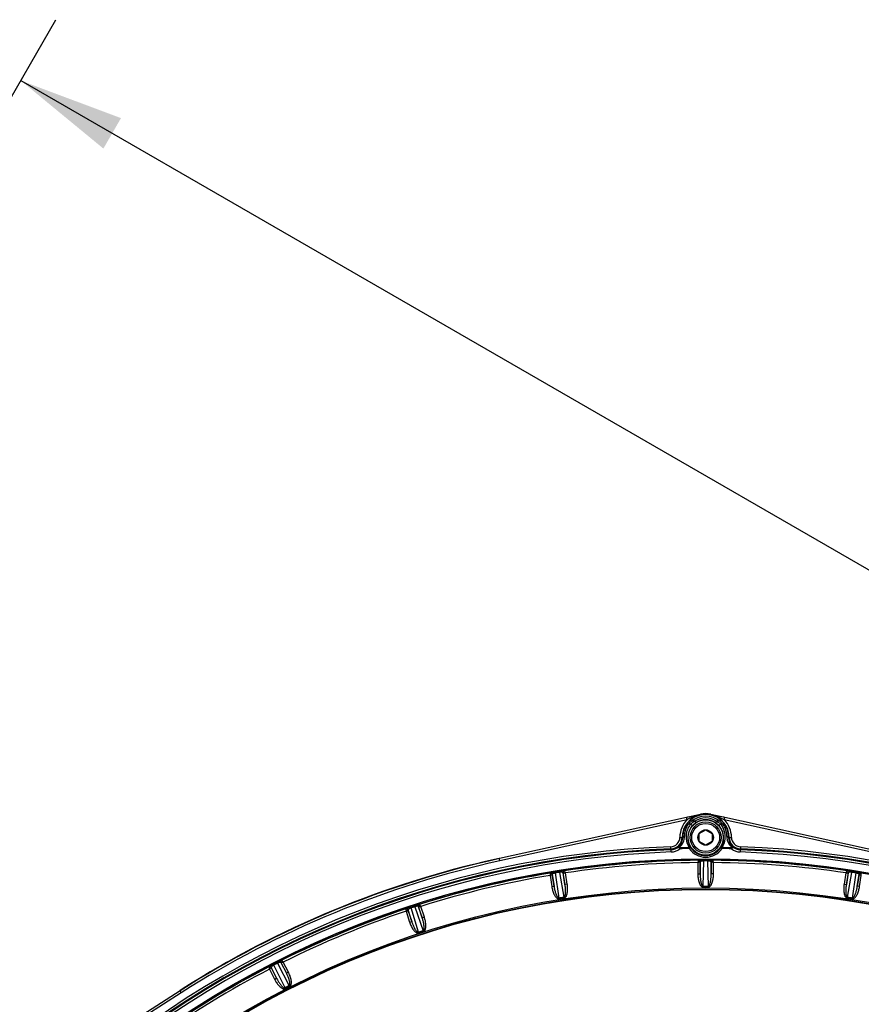
# Model space of a CAD drawing. Units: inches. Extents: x 0 to 17, y 0 to 11.
# Drawn here: x 1.5 to 3, y 3.7 to 5.4 of the extents above; entities that cross this region are included whole.
import ezdxf

# ---------------------------------------------------------------- set-up
doc = ezdxf.new("R2010")
doc.units = ezdxf.units.IN
doc.header["$LTSCALE"] = 0.935
doc.header["$MEASUREMENT"] = 0
doc.layers.get('0').update_dxf_attribs({"linetype": 'CONTINUOUS'})
doc.styles.get("Standard").update_dxf_attribs({"font": 'txt', "width": 0.8})
doc.styles.add('TEXTSTYLE_1', font='gdt', dxfattribs={"width": 0.8})
doc.dimstyles.new('DIMSTYLE_1', dxfattribs={"dimtxt": 0.2, "dimasz": 0.1875, "dimexe": 0.125, "dimexo": 0.0625, "dimgap": 0.1, "dimtad": 0, "dimtih": 1, "dimtoh": 1, "dimdec": 1, "dimlfac": 5, "dimzin": 4, "dimdsep": 46, "dimtxsty": 'Standard', "dimblk": '_FILLED', "dimblk1": '_FILLED', "dimblk2": '_FILLED', "dimcen": 0.09, "dimadec": 0, "dimazin": 0, "dimtp": 0.001, "dimtm": 0.001, "dimtfac": 1, "dimtdec": 1, "dimtofl": 0, "dimtmove": 0, "dimatfit": 3, "dimldrblk": '_FILLED', "dimfxl": 1, "dimtolj": 1, "dimtzin": 4, "dimarcsym": 0})
doc.dimstyles.new('DIMSTYLE_3', dxfattribs={"dimtxt": 0.2, "dimasz": 0.1875, "dimexe": 0.125, "dimexo": 0.0625, "dimgap": 0.09, "dimtad": 0, "dimtih": 1, "dimtoh": 1, "dimdec": 1, "dimlfac": 5, "dimzin": 4, "dimdsep": 46, "dimtxsty": 'Standard', "dimblk": '_FILLED', "dimblk1": '_FILLED', "dimblk2": '_FILLED', "dimcen": 0.09, "dimadec": 0, "dimazin": 0, "dimtp": 0.001, "dimtm": 0.001, "dimtfac": 1, "dimtdec": 1, "dimtmove": 0, "dimatfit": 2, "dimldrblk": '_FILLED', "dimfxl": 1, "dimtolj": 1, "dimtzin": 4, "dimarcsym": 0})

# ---------------------------------------------------------------- blocks, each defined once
blk = doc.blocks.new('_FILLED')
at = {"color": 0, "linetype": 'ByBlock'}
blk.add_solid([(0, 0), (-1, 0.1667), (-1, -0.1667)], dxfattribs=at)
blk = doc.blocks.new('*D10')
at = {"color": 2, "linetype": 'Continuous'}
for p, q in [((3.6144, 3.7577), (4.1577, 4.7044)), ((4.1577, 4.7044), (4.4488, 4.7044))]:
    blk.add_line(p, q, dxfattribs=at)
at = {"color": 2, "linetype": 'Continuous', "xscale": 0.1875, "yscale": 0.1875, "zscale": 0.1875, "rotation": 240.1490511354}
blk.add_blockref('_FILLED', (3.6144, 3.7577), dxfattribs=at)
at = {"color": 2, "linetype": 'Continuous', "insert": (4.5488, 4.8044), "char_height": 0.2, "width": 2.24, "attachment_point": 1, "line_spacing_factor": 0.9, "style": 'TEXTSTYLE_1'}
blk.add_mtext('{\\Fgdt;n}\\Ftxt;439{\\Ftxt.shx;\\W1.000000;\\H0.200000; }[17.3]\\POUTER DIAMETER', dxfattribs=at)
blk = doc.blocks.new('*D12')
at = {"color": 2, "linetype": 'Continuous'}
for p, q in [((0.5437, 3.6084), (1.6002, 5.4384)), ((1.5377, 5.3301), (3.4059, 4.2515)), ((5.2742, 3.1728), (3.4059, 4.2515)), ((3.4059, 4.2515), (5.3222, 3.1451)), ((4.2413, 1.3837), (5.3367, 3.2811)), ((5.3222, 3.1451), (5.6133, 3.1451))]:
    blk.add_line(p, q, dxfattribs=at)
at = {"color": 2, "linetype": 'Continuous', "xscale": 0.1875, "yscale": 0.1875, "zscale": 0.1875}
for p, rotation in [((1.5377, 5.3301), 150), ((5.2742, 3.1728), 329.9999999999999)]:
    blk.add_blockref('_FILLED', p, dxfattribs=dict(at, rotation=rotation))
at = {"color": 2, "linetype": 'Continuous', "insert": (5.7133, 3.2451), "char_height": 0.2, "width": 0.96, "attachment_point": 1, "line_spacing_factor": 0.9}
blk.add_mtext('548\\P[21.6]', dxfattribs=at)

msp = doc.modelspace()

# ---------------------------------------------------------------- linework, layer by layer
at = {"color": 7, "linetype": 'Continuous'}
for p, q in [((2.72064, 4.02064), (2.74561, 4.02613)), ((2.74573, 4.0256), (2.72377, 4.02098)), ((2.7856, 4.02099), (2.76371, 4.0256)), ((2.76382, 4.02613), (2.7888, 4.02064)), ((2.74291, 3.99155), (2.75472, 3.99837)), ((2.74291, 3.97791), (2.74291, 3.99155)), ((2.75472, 3.99837), (2.76653, 3.99155)), ((2.76653, 3.99155), (2.76653, 3.97791)), ((2.75472, 3.97109), (2.74291, 3.97791)), ((2.76653, 3.97791), (2.75472, 3.97109))]:
    msp.add_line(p, q, dxfattribs=at)
at = {"color": 9, "linetype": 'Continuous'}
for p, q in [((2.74561, 4.02613), (2.74573, 4.0256)), ((2.76371, 4.0256), (2.76382, 4.02613)), ((2.72071, 4.02031), (2.38808, 3.94715)), ((2.72157, 4.0164), (2.38894, 3.94324)), ((2.72157, 4.0164), (2.72071, 4.02031)), ((2.72981, 4.01354), (2.72785, 4.01581)), ((2.73555, 4.01362), (2.73721, 4.01112)), ((2.77389, 4.01362), (2.77223, 4.01112)), ((2.78787, 4.0164), (2.77939, 4.0205)), ((2.77962, 4.01354), (2.78158, 4.01581)), ((2.7842, 4.0099), (2.78126, 4.01238)), ((2.78787, 4.0164), (2.78872, 4.02031)), ((3.1205, 3.94324), (2.78787, 4.0164)), ((3.12136, 3.94715), (2.78872, 4.02031)), ((2.70887, 3.98493), (2.714, 3.9849)), ((2.79544, 3.9849), (2.80056, 3.98493)), ((2.69316, 3.95897), (2.69282, 3.96836)), ((2.70853, 3.96618), (2.70857, 3.96473)), ((2.72559, 3.96656), (2.72561, 3.9651)), ((2.7281, 3.96678), (2.72561, 3.9651)), ((2.78134, 3.96678), (2.78382, 3.9651)), ((2.78385, 3.96656), (2.78382, 3.9651)), ((2.81661, 3.96836), (2.81627, 3.95897)), ((2.38795, 3.94747), (2.38808, 3.94715)), ((2.38894, 3.94324), (2.38808, 3.94715)), ((2.74183, 3.94418), (2.74086, 3.94018)), ((2.74086, 3.94018), (2.74485, 3.94118)), ((2.74086, 3.94018), (2.74086, 3.92)), ((2.74217, 3.94444), (2.74183, 3.94418)), ((2.74519, 3.94144), (2.74485, 3.94118)), ((2.74485, 3.92), (2.74519, 3.94144)), ((2.74485, 3.94118), (2.74485, 3.92)), ((2.75055, 3.8979), (2.75125, 3.94296)), ((2.75125, 3.94473), (2.75125, 3.94296)), ((2.75819, 3.94473), (2.75819, 3.94296)), ((2.75819, 3.94296), (2.75889, 3.8979)), ((2.76425, 3.94144), (2.76458, 3.92)), ((2.76458, 3.94118), (2.76425, 3.94144)), ((2.76458, 3.92), (2.76458, 3.94118)), ((2.76458, 3.94118), (2.76858, 3.94018)), ((2.7676, 3.94418), (2.76727, 3.94444)), ((2.76858, 3.94018), (2.7676, 3.94418)), ((2.76858, 3.92), (2.76858, 3.94017)), ((2.47848, 3.92143), (2.47815, 3.91732)), ((2.47878, 3.92173), (2.47848, 3.92143)), ((2.4877, 3.92344), (2.48798, 3.92169)), ((2.49433, 3.87708), (2.48798, 3.92169)), ((2.49455, 3.92453), (2.49483, 3.92278)), ((2.49483, 3.92278), (2.50257, 3.87839)), ((2.50105, 3.92222), (2.50474, 3.90111)), ((2.50142, 3.92202), (2.50105, 3.92222)), ((2.50474, 3.90111), (2.50142, 3.92202)), ((2.50142, 3.92202), (2.50553, 3.92166)), ((2.50394, 3.92546), (2.50357, 3.92566)), ((2.50553, 3.92166), (2.50394, 3.92546)), ((2.50869, 3.90173), (2.50553, 3.92165)), ((3.00391, 3.92166), (3.00075, 3.90173)), ((3.0055, 3.92546), (3.00391, 3.92166)), ((3.00391, 3.92166), (3.00801, 3.92202)), ((3.0047, 3.90111), (3.00838, 3.92222)), ((3.00801, 3.92202), (3.0047, 3.90111)), ((3.00587, 3.92566), (3.0055, 3.92546)), ((3.00687, 3.87839), (3.01461, 3.92278)), ((3.00838, 3.92222), (3.00801, 3.92202)), ((3.01488, 3.92453), (3.01461, 3.92278)), ((3.02146, 3.92169), (3.0151, 3.87708)), ((3.02174, 3.92344), (3.02146, 3.92169)), ((3.03095, 3.92143), (3.03066, 3.92173)), ((3.03129, 3.91732), (3.03095, 3.92143)), ((2.47815, 3.91732), (2.48194, 3.91894)), ((2.47815, 3.91732), (2.4813, 3.8974)), ((2.48223, 3.91924), (2.48194, 3.91894)), ((2.48194, 3.91894), (2.48525, 3.89802)), ((2.48525, 3.89802), (2.48223, 3.91924)), ((2.74086, 3.92), (2.74485, 3.92)), ((2.76858, 3.92), (2.76458, 3.92)), ((3.02721, 3.91924), (3.02419, 3.89802)), ((3.02419, 3.89802), (3.0275, 3.91894)), ((3.0275, 3.91894), (3.02721, 3.91924)), ((3.0275, 3.91894), (3.03129, 3.91732)), ((3.02813, 3.8974), (3.03129, 3.91732)), ((2.4813, 3.8974), (2.48525, 3.89802)), ((2.50869, 3.90173), (2.50474, 3.90111)), ((2.75055, 3.89627), (2.75055, 3.8979)), ((2.75888, 3.89627), (2.75889, 3.8979)), ((3.00075, 3.90173), (3.0047, 3.90111)), ((3.02813, 3.8974), (3.02419, 3.89802)), ((2.49459, 3.87547), (2.49433, 3.87708)), ((2.50282, 3.87677), (2.50257, 3.87839)), ((3.00662, 3.87677), (3.00687, 3.87839)), ((3.01484, 3.87547), (3.0151, 3.87708)), ((2.22218, 3.8581), (2.22194, 3.85776)), ((2.22194, 3.85776), (2.22225, 3.85365)), ((2.22225, 3.85365), (2.22574, 3.85584)), ((2.22225, 3.85364), (2.22848, 3.83446)), ((2.22598, 3.85618), (2.22574, 3.85584)), ((2.22574, 3.85584), (2.23228, 3.8357)), ((2.23228, 3.8357), (2.22598, 3.85618)), ((2.23072, 3.86119), (2.23127, 3.8595)), ((2.24453, 3.81644), (2.23127, 3.8595)), ((2.23733, 3.86333), (2.23787, 3.86165)), ((2.23787, 3.86165), (2.25246, 3.81901)), ((2.24411, 3.86207), (2.25105, 3.84179)), ((2.2445, 3.86194), (2.24411, 3.86207)), ((2.2445, 3.86194), (2.24862, 3.86221)), ((2.25105, 3.84179), (2.2445, 3.86194)), ((2.24645, 3.86572), (2.24605, 3.86586)), ((2.24862, 3.86221), (2.24645, 3.86572)), ((2.25485, 3.84303), (2.24862, 3.86221)), ((2.22848, 3.83446), (2.23228, 3.8357)), ((2.25485, 3.84303), (2.25105, 3.84179)), ((2.24504, 3.81489), (2.24453, 3.81644)), ((2.25296, 3.81746), (2.25246, 3.81901)), ((2.00014, 3.76239), (2.00416, 3.76331)), ((2.00147, 3.76644), (2.00106, 3.76651)), ((2.00416, 3.76331), (2.00147, 3.76644)), ((2.01332, 3.74534), (2.00416, 3.76331)), ((1.97869, 3.75512), (1.97851, 3.75474)), ((1.97851, 3.75474), (1.97946, 3.75072)), ((1.97946, 3.75072), (1.98256, 3.75344)), ((1.97946, 3.75072), (1.98862, 3.73275)), ((1.98275, 3.75381), (1.98256, 3.75344)), ((1.98256, 3.75344), (1.99218, 3.73457)), ((1.99218, 3.73457), (1.98275, 3.75381)), ((1.98665, 3.7595), (1.98746, 3.75792)), ((2.00729, 3.71746), (1.98746, 3.75792)), ((1.99284, 3.76265), (1.99364, 3.76107)), ((1.99364, 3.76107), (2.01472, 3.72125)), ((1.99973, 3.76247), (2.00976, 3.74352)), ((2.00014, 3.76239), (1.99973, 3.76247)), ((2.00976, 3.74352), (2.00014, 3.76239)), ((2.01332, 3.74534), (2.00976, 3.74352)), ((1.98862, 3.73275), (1.99218, 3.73457)), ((1.82079, 3.71217), (1.53385, 3.52869)), ((1.82294, 3.7088), (1.82079, 3.71217)), ((2.00803, 3.71601), (2.00729, 3.71746)), ((2.01546, 3.71979), (2.01472, 3.72125)), ((1.82294, 3.7088), (1.536, 3.52532))]:
    msp.add_line(p, q, dxfattribs=at)
for centre, radius in [((2.75472, 3.98473), 0.03137), ((2.75472, 2.25973), 1.687), ((2.75472, 2.25973), 1.63533), ((2.75472, 2.25973), 1.63333)]:
    msp.add_circle(centre, radius, dxfattribs=at)
at = {"color": 7, "linetype": 'Continuous'}
for centre, radius in [((2.75472, 3.98473), 0.02756), ((2.75472, 3.98473), 0.0248), ((2.75472, 3.98473), 0.01364), ((2.75472, 2.25973), 1.63264)]:
    msp.add_circle(centre, radius, dxfattribs=at)
at = {"color": 9, "linetype": 'Continuous'}
for centre, radius, start, end in [((2.75472, 3.98473), 0.04185, 102.404, 179.75402), ((2.75472, 3.98473), 0.04108, 49.16399, 130.83601), ((2.75472, 3.98473), 0.04185, 0.24598, 77.596), ((2.75472, 3.98473), 0.04585, 136.30372, 179.75402), ((2.75473, 3.98669), 0.03778, 145.96797, 156.29103), ((2.79302, 3.88061), 0.15344, 116.70734, 117.75245), ((2.75458, 3.9868), 0.03759, 144.56114, 145.96493), ((2.74604, 3.98809), 0.03014, 133.65184, 137.13945), ((2.75472, 2.25973), 1.74913, 90.8665, 91.00791), ((2.74683, 3.98727), 0.03128, 132.06569, 133.65432), ((2.7475, 3.98653), 0.03227, 130.23046, 132.06642), ((2.74839, 3.98547), 0.03366, 126.96406, 130.21894), ((2.75468, 3.98585), 0.03491, 139.18155, 141.34015), ((2.74946, 3.98404), 0.03545, 123.66043, 126.96448), ((2.74987, 3.9844), 0.03249, 128.74944, 131.68294), ((2.75038, 3.98378), 0.03329, 127.3479, 128.7579), ((2.75472, 3.98473), 0.03808, 49.16399, 130.83601), ((2.75472, 2.25973), 1.75399, 90.62612, 90.81353), ((2.75094, 3.98303), 0.03423, 123.86063, 127.33664), ((2.75168, 3.98193), 0.03556, 120.44881, 123.86008), ((2.75238, 3.98073), 0.03694, 117.10648, 120.44962), ((2.75472, 3.98473), 0.03467, 56.43478, 123.56522), ((2.75472, 3.98473), 0.03167, 56.43478, 123.56522), ((2.75472, 2.25973), 1.75399, 89.18647, 89.37388), ((2.75931, 3.9841), 0.03288, 48.33593, 52.01278), ((2.75996, 3.98402), 0.03547, 53.09684, 56.33902), ((2.75472, 2.25973), 1.74913, 88.99209, 89.1335), ((2.75473, 3.98583), 0.03494, 34.90786, 40.81847), ((2.76365, 3.98835), 0.02977, 42.83931, 46.37309), ((2.75478, 3.98674), 0.03768, 33.92954, 35.43865), ((2.75472, 3.98473), 0.04585, 0.24598, 43.69628), ((2.75471, 3.98673), 0.03775, 168.13291, 180.57739), ((2.7546, 3.98675), 0.03764, 156.29113, 168.13287), ((2.75467, 3.98585), 0.0349, 158.49934, 213.5496), ((2.75468, 3.98584), 0.03491, 145.54945, 158.50019), ((2.75473, 3.98439), 0.03192, 152.51664, 185.9588), ((2.75473, 3.98581), 0.03497, 141.3404, 145.54784), ((2.75472, 3.9844), 0.03191, 143.79768, 152.51747), ((2.75474, 3.98438), 0.03194, 139.16709, 143.79879), ((2.7547, 3.98438), 0.03194, 36.03951, 40.83337), ((2.75472, 3.9844), 0.03191, 28.7881, 36.03922), ((2.75471, 3.98439), 0.03192, 6.35003, 28.78876), ((2.75475, 3.98584), 0.03491, 22.04135, 34.90757), ((2.75476, 3.98585), 0.0349, 326.45023, 22.04227), ((2.75477, 3.98673), 0.0377, 20.37239, 33.93445), ((2.75473, 3.98672), 0.03774, 13.68244, 20.3696), ((2.75479, 3.98673), 0.03768, 359.4125, 13.67942), ((2.69222, 3.985), 0.01665, 272.07468, 359.75402), ((2.69222, 3.985), 0.02065, 272.07468, 359.75402), ((2.69222, 3.98464), 0.02178, 313, 0.70307), ((2.6922, 3.9861), 0.02477, 312.89461, 350.55113), ((2.69215, 3.9861), 0.02482, 350.5657, 0.57507), ((2.75472, 3.98439), 0.03192, 185.95742, 213.48103), ((2.75471, 3.98439), 0.03192, 326.52019, 357.65882), ((2.75466, 3.98439), 0.03197, 357.66485, 6.34398), ((2.81724, 3.98609), 0.02477, 179.4142, 183.03132), ((2.81724, 3.9861), 0.02477, 183.03545, 227.10614), ((2.81721, 3.98464), 0.02178, 179.29672, 227.00021), ((2.81722, 3.985), 0.02065, 180.24598, 267.92532), ((2.81722, 3.985), 0.01665, 180.24598, 267.92532), ((2.75472, 2.25973), 1.70975, 92.07468, 132.92532), ((2.75472, 2.25973), 1.70575, 92.07468, 132.92532), ((2.75472, 2.25973), 1.70435, 92.07468, 132.92532), ((2.75472, 2.25973), 1.70036, 92.07468, 132.92532), ((2.69222, 3.985), 0.02205, 272.07468, 312.37151), ((2.69222, 3.985), 0.02604, 272.07468, 308.90183), ((2.75472, 2.25973), 1.70708, 90.97774, 91.55037), ((2.75472, 2.25973), 1.70562, 90.97774, 91.55022), ((2.75472, 3.98473), 0.0351, 213.9924, 326.00758), ((2.75472, 3.98473), 0.0321, 213.99239, 326.00758), ((2.75472, 2.25973), 1.70562, 88.44959, 89.02226), ((2.75472, 2.25973), 1.70708, 88.44963, 89.02226), ((2.64368, 3.96977), 0.15727, 358.16238, 358.69312), ((2.81722, 3.985), 0.02604, 231.10797, 267.92532), ((2.81722, 3.985), 0.02205, 227.62849, 267.92532), ((2.75472, 2.25973), 1.70036, 47.07468, 87.92532), ((2.75472, 2.25973), 1.70435, 47.07468, 87.92532), ((2.75472, 2.25973), 1.70575, 47.07468, 87.92532), ((2.75472, 2.25973), 1.70975, 47.07468, 87.92532), ((2.76428, 2.23664), 1.75139, 102.40396, 122.59604), ((2.76428, 2.23664), 1.74739, 102.40394, 122.59606), ((2.75472, 2.25973), 1.685, 90.13122, 98.88197), ((2.75472, 2.25973), 1.6845, 90.4383, 98.5617), ((2.75472, 2.25973), 1.6805, 90.47265, 98.52735), ((2.74219, 3.94143), 0.003, 0.03831, 90.37338), ((2.75472, 2.25973), 1.68323, 89.88197, 90.11803), ((2.75472, 2.25973), 1.685, 81.13098, 89.88197), ((2.76725, 3.94143), 0.003, 89.62662, 179.96182), ((2.76758, 3.94118), 0.003, 89.61982, 179.96722), ((2.75472, 2.25973), 1.6845, 81.4383, 89.5617), ((2.75472, 2.25973), 1.6805, 81.47265, 89.52735), ((2.75472, 2.25973), 1.685, 99.13119, 107.88197), ((2.75472, 2.25973), 1.6845, 99.4383, 107.5617), ((2.47926, 3.91877), 0.003, 9.03831, 99.37338), ((2.75472, 2.25973), 1.68323, 98.88197, 99.11803), ((2.50402, 3.92269), 0.003, 98.62662, 188.96182), ((2.50439, 3.92249), 0.003, 98.61982, 188.96722), ((3.00542, 3.92269), 0.003, 351.03831, 81.37338), ((2.75472, 2.25973), 1.68323, 80.88197, 81.11803), ((2.75472, 2.25973), 1.685, 72.13098, 80.88197), ((3.03017, 3.91877), 0.003, 80.62662, 170.96182), ((3.03046, 3.91847), 0.003, 80.61982, 170.96722), ((2.75472, 2.25973), 1.6845, 72.4383, 80.5617), ((2.75472, 2.25973), 1.6805, 99.47265, 107.52735), ((2.75472, 2.25973), 1.63818, 89.85418, 90.14582), ((2.75472, 2.25973), 1.63655, 89.85418, 90.14582), ((2.75472, 2.25973), 1.63818, 98.85418, 99.14582), ((2.75472, 2.25973), 1.63655, 98.85418, 99.14582), ((2.75472, 2.25973), 1.63655, 80.85418, 81.14582), ((2.75472, 2.25973), 1.63818, 80.85418, 81.14582), ((2.75472, 2.25973), 1.685, 108.13117, 116.88197), ((2.75472, 2.25973), 1.6845, 108.4383, 116.5617), ((2.75472, 2.25973), 1.6805, 108.47265, 116.52735), ((2.22312, 3.85525), 0.003, 18.03831, 108.37338), ((2.75472, 2.25973), 1.68323, 107.88197, 108.11803), ((2.24696, 3.863), 0.003, 107.62662, 197.96182), ((2.24736, 3.86286), 0.003, 107.61982, 197.96722), ((2.75472, 2.25973), 1.63818, 107.85418, 108.14582), ((2.75472, 2.25973), 1.63655, 107.85418, 108.14582), ((2.00241, 3.76383), 0.003, 116.62662, 206.96182), ((2.00282, 3.76376), 0.003, 116.61982, 206.96722), ((2.75472, 2.25973), 1.685, 117.13116, 125.88197), ((2.75472, 2.25973), 1.6845, 117.4383, 125.5617), ((2.75472, 2.25973), 1.6805, 117.47265, 125.52735), ((1.98007, 3.75245), 0.003, 27.03831, 117.37338), ((2.75472, 2.25973), 1.68323, 116.88197, 117.11803), ((2.75472, 2.25973), 1.63818, 116.85418, 117.14582), ((2.75472, 2.25973), 1.63655, 116.85418, 117.14582)]:
    msp.add_arc(centre, radius, start, end, dxfattribs=at)
at = {"color": 7, "linetype": 'Continuous'}
for centre, radius, start, end in [((2.75472, 3.98473), 0.04247, 77.58382, 102.41618), ((2.75472, 3.98473), 0.04239, 77.596, 102.404), ((2.75476, 3.98526), 0.04076, 144.54085, 156.25728), ((2.95639, 2.94844), 1.09747, 102.23744, 102.40088), ((2.75276, 3.98667), 0.03832, 142.75095, 144.53041), ((2.75307, 3.98643), 0.03871, 141.12968, 142.75503), ((2.75317, 3.98636), 0.03883, 139.92479, 141.12793), ((2.75343, 3.98613), 0.03918, 138.33911, 139.92535), ((2.75363, 3.98595), 0.03945, 134.27265, 138.33492), ((2.75387, 3.98571), 0.03979, 130.83454, 134.27358), ((2.75534, 3.98389), 0.03271, 131.05582, 134.73244), ((2.75513, 3.98412), 0.0324, 127.32561, 131.05162), ((2.75504, 3.98425), 0.03224, 123.56742, 127.32506), ((2.7544, 3.98425), 0.03224, 52.42542, 56.43248), ((2.75428, 3.9841), 0.03244, 49.04934, 52.42376), ((2.75414, 3.98394), 0.03265, 44.59717, 49.04747), ((2.75556, 3.98571), 0.03979, 45.72138, 49.16547), ((2.75578, 3.98592), 0.03949, 42.29273, 45.72108), ((2.7561, 3.98622), 0.03905, 38.87809, 42.29453), ((2.55253, 2.9461), 1.09986, 77.59924, 77.76583), ((2.75653, 3.98656), 0.0385, 35.47179, 38.88045), ((2.75473, 3.98528), 0.04071, 20.41282, 35.4668), ((2.75479, 3.98527), 0.04079, 168.08461, 178.08898), ((2.75465, 3.9853), 0.04065, 156.25456, 168.08393), ((2.75566, 3.98358), 0.03316, 136.19887, 139.16611), ((2.75545, 3.98379), 0.03286, 134.73446, 136.19462), ((2.75387, 3.98367), 0.03303, 42.41847, 44.59628), ((2.75376, 3.98357), 0.03318, 40.83694, 42.42389), ((2.75468, 3.98526), 0.04077, 13.72951, 20.40998), ((2.7547, 3.98527), 0.04074, 6.91679, 13.72379), ((2.75462, 3.98528), 0.04062, 178.09001, 180.52486), ((2.75467, 3.98528), 0.04077, 359.47857, 6.91026), ((2.76415, 2.23696), 1.75139, 102.40396, 122.59604), ((2.75472, 2.25973), 1.72712, 102.54823, 122.51832), ((2.75472, 2.35718), 1.58756, 89.87472, 90.12528), ((2.73945, 2.35612), 1.58742, 98.87471, 99.12529), ((2.77034, 2.35838), 1.58512, 80.87453, 81.12547), ((2.72454, 2.35262), 1.58733, 107.87471, 108.12529), ((2.71035, 2.3468), 1.58728, 116.8747, 117.1253)]:
    msp.add_arc(centre, radius, start, end, dxfattribs=at)
at = {"color": 9, "linetype": 'Continuous'}
for points, knots in [([(2.74573, 4.0256), (2.74198, 4.0248), (2.73456, 4.0226), (2.72752, 4.01942), (2.72406, 4.01768)], [0, 0, 0, 0, 0.4973643, 1, 1, 1, 1]), ([(2.77939, 4.0205), (2.77686, 4.02159), (2.77172, 4.02358), (2.76639, 4.02503), (2.76371, 4.0256)], [0, 0, 0, 0, 0.5013707, 1, 1, 1, 1]), ([(2.72395, 4.00859), (2.7237, 4.00873), (2.72321, 4.00895), (2.72243, 4.00918), (2.72175, 4.00915), (2.72155, 4.0089)], [0, 0, 0, 0, 0.3395234, 0.6273504, 1, 1, 1, 1]), ([(2.72827, 4.00866), (2.72878, 4.00833), (2.72948, 4.00773), (2.7302, 4.00685), (2.73046, 4.00639), (2.73055, 4.00617)], [0, 0, 0, 0, 0.5402675, 0.7903387, 1, 1, 1, 1]), ([(2.77389, 4.01362), (2.77439, 4.01336), (2.77636, 4.01229), (2.77823, 4.01105), (2.77955, 4.01002)], [0, 0, 0, 0, 0.2517139, 1, 1, 1, 1]), ([(2.78117, 4.00866), (2.78078, 4.00841), (2.78008, 4.00784), (2.77935, 4.00702), (2.77895, 4.00635), (2.77875, 4.00585), (2.77873, 4.00543), (2.77886, 4.00526)], [0, 0, 0, 0, 0.3199195, 0.6229738, 0.7505821, 0.8559451, 1, 1, 1, 1]), ([(2.78549, 4.00859), (2.78574, 4.00873), (2.78623, 4.00895), (2.78701, 4.00918), (2.78769, 4.00915), (2.78788, 4.0089)], [0, 0, 0, 0, 0.3395255, 0.6273544, 1, 1, 1, 1]), ([(2.73055, 4.00617), (2.73059, 4.00608), (2.73069, 4.00579), (2.7307, 4.00543), (2.73057, 4.00526)], [0, 0, 0, 0, 0.3197572, 1, 1, 1, 1]), ([(2.71697, 3.98635), (2.71659, 3.98634), (2.71587, 3.98626), (2.71479, 3.98595), (2.71402, 3.98535), (2.714, 3.9849)], [0, 0, 0, 0, 0.3237487, 0.6127978, 1, 1, 1, 1]), ([(2.79247, 3.98635), (2.79285, 3.98634), (2.79357, 3.98626), (2.79464, 3.98595), (2.79541, 3.98535), (2.79544, 3.9849)], [0, 0, 0, 0, 0.3237487, 0.6127978, 1, 1, 1, 1]), ([(2.70906, 3.96795), (2.70886, 3.96812), (2.70847, 3.9684), (2.70786, 3.96874), (2.70728, 3.96887), (2.70708, 3.96871)], [0, 0, 0, 0, 0.3514254, 0.6427941, 1, 1, 1, 1]), ([(2.70906, 3.96795), (2.7089, 3.96781), (2.7086, 3.96752), (2.70828, 3.96711), (2.70805, 3.96677), (2.70798, 3.96651), (2.70805, 3.96631), (2.70819, 3.96622), (2.70836, 3.96619), (2.70847, 3.96618), (2.70853, 3.96618)], [0, 0, 0, 0, 0.2508226, 0.4978216, 0.6196472, 0.7393613, 0.7997668, 0.8605402, 0.9294772, 1, 1, 1, 1]), ([(2.72559, 3.96656), (2.72585, 3.9667), (2.72637, 3.96691), (2.72719, 3.96712), (2.72791, 3.96705), (2.7281, 3.96678)], [0, 0, 0, 0, 0.3376439, 0.6251429, 1, 1, 1, 1]), ([(2.80038, 3.96795), (2.80058, 3.96812), (2.80097, 3.9684), (2.80158, 3.96874), (2.80216, 3.96887), (2.80236, 3.96871)], [0, 0, 0, 0, 0.3514518, 0.6428413, 1, 1, 1, 1]), ([(2.8009, 3.96618), (2.80102, 3.96618), (2.8012, 3.96618), (2.80137, 3.96632), (2.8015, 3.96661), (2.80121, 3.96705), (2.80084, 3.96751), (2.80053, 3.96781), (2.80038, 3.96795)], [0, 0, 0, 0, 0.1364963, 0.1987871, 0.2611432, 0.4997569, 0.7474482, 1, 1, 1, 1]), ([(2.74485, 3.94118), (2.74485, 3.94195), (2.74421, 3.94355), (2.7426, 3.94419), (2.74183, 3.94418)], [0, 0, 0, 0, 0.5000667, 1, 1, 1, 1]), ([(2.75086, 3.94473), (2.75027, 3.94473), (2.74913, 3.94472), (2.74749, 3.9447), (2.74601, 3.94467), (2.74474, 3.94463), (2.74372, 3.94459), (2.74302, 3.94455), (2.74261, 3.94451), (2.74239, 3.94449), (2.74226, 3.94446), (2.74219, 3.94445), (2.74217, 3.94444)], [0, 0, 0, 0, 0.2025102, 0.3932469, 0.5650017, 0.7120799, 0.8308459, 0.9191208, 0.9514056, 0.9756552, 0.991823, 1, 1, 1, 1]), ([(2.75125, 3.94296), (2.75042, 3.94295), (2.74894, 3.94286), (2.74724, 3.94257), (2.74619, 3.94223), (2.74561, 3.94196), (2.74523, 3.94166), (2.74519, 3.94144)], [0, 0, 0, 0, 0.3862215, 0.6917163, 0.8051232, 0.8926202, 1, 1, 1, 1]), ([(2.76727, 3.94444), (2.76725, 3.94445), (2.76717, 3.94446), (2.76703, 3.94449), (2.76681, 3.94451), (2.76637, 3.94455), (2.76564, 3.94459), (2.76456, 3.94463), (2.76323, 3.94467), (2.76168, 3.9447), (2.75998, 3.94472), (2.7588, 3.94473), (2.75819, 3.94473)], [0, 0, 0, 0, 0.0081433, 0.0243671, 0.048763, 0.08129, 0.1703015, 0.2900084, 0.4379112, 0.6099517, 0.8000337, 1, 1, 1, 1]), ([(2.76425, 3.94144), (2.76421, 3.94166), (2.76383, 3.94196), (2.76324, 3.94223), (2.7622, 3.94257), (2.7605, 3.94286), (2.75901, 3.94295), (2.75819, 3.94296)], [0, 0, 0, 0, 0.1074003, 0.1949814, 0.3085057, 0.6139724, 1, 1, 1, 1]), ([(2.48194, 3.91894), (2.48181, 3.9197), (2.48093, 3.92118), (2.47924, 3.92155), (2.47848, 3.92143)], [0, 0, 0, 0, 0.5000667, 1, 1, 1, 1]), ([(2.48732, 3.92338), (2.48674, 3.92329), (2.48561, 3.9231), (2.48399, 3.92282), (2.48254, 3.92256), (2.48129, 3.92232), (2.48028, 3.92212), (2.4796, 3.92197), (2.4792, 3.92187), (2.47899, 3.92182), (2.47886, 3.92177), (2.47879, 3.92175), (2.47878, 3.92173)], [0, 0, 0, 0, 0.2025053, 0.3932406, 0.5649962, 0.7120761, 0.8308438, 0.91912, 0.9514053, 0.9756552, 0.9918231, 1, 1, 1, 1]), ([(2.48798, 3.92169), (2.48716, 3.92155), (2.48571, 3.92123), (2.48408, 3.92068), (2.4831, 3.92018), (2.48256, 3.91983), (2.48223, 3.91947), (2.48223, 3.91924)], [0, 0, 0, 0, 0.3862185, 0.6917125, 0.8051199, 0.8926179, 1, 1, 1, 1]), ([(2.50357, 3.92566), (2.50355, 3.92567), (2.50347, 3.92567), (2.50332, 3.92567), (2.5031, 3.92566), (2.50266, 3.92563), (2.50193, 3.92555), (2.50086, 3.92543), (2.49954, 3.92526), (2.49801, 3.92505), (2.49632, 3.9248), (2.49515, 3.92462), (2.49455, 3.92453)], [0, 0, 0, 0, 0.0081433, 0.0243671, 0.048763, 0.08129, 0.1703015, 0.2900084, 0.4379112, 0.6099517, 0.8000337, 1, 1, 1, 1]), ([(2.50105, 3.92222), (2.50098, 3.92244), (2.50055, 3.92268), (2.49994, 3.92285), (2.49885, 3.92302), (2.49713, 3.92304), (2.49565, 3.9229), (2.49483, 3.92278)], [0, 0, 0, 0, 0.1074003, 0.1949814, 0.3085057, 0.6139724, 1, 1, 1, 1]), ([(3.00801, 3.92202), (3.00813, 3.92278), (3.00774, 3.92447), (3.00626, 3.92534), (3.0055, 3.92546)], [0, 0, 0, 0, 0.5000667, 1, 1, 1, 1]), ([(3.01451, 3.92459), (3.01392, 3.92468), (3.0128, 3.92485), (3.01117, 3.92508), (3.00971, 3.92528), (3.00845, 3.92544), (3.00742, 3.92556), (3.00673, 3.92563), (3.00631, 3.92566), (3.0061, 3.92567), (3.00596, 3.92567), (3.00589, 3.92567), (3.00587, 3.92566)], [0, 0, 0, 0, 0.2024724, 0.393198, 0.5649593, 0.7120502, 0.8308295, 0.9191147, 0.9514031, 0.975655, 0.9918236, 1, 1, 1, 1]), ([(3.01461, 3.92278), (3.01379, 3.9229), (3.01231, 3.92304), (3.01058, 3.92302), (3.0095, 3.92285), (3.00888, 3.92268), (3.00846, 3.92244), (3.00838, 3.92222)], [0, 0, 0, 0, 0.3862185, 0.6917125, 0.8051199, 0.8926179, 1, 1, 1, 1]), ([(3.02721, 3.91924), (3.02721, 3.91947), (3.02687, 3.91983), (3.02634, 3.92018), (3.02536, 3.92068), (3.02373, 3.92123), (3.02227, 3.92155), (3.02146, 3.92169)], [0, 0, 0, 0, 0.1074003, 0.1949814, 0.3085057, 0.6139724, 1, 1, 1, 1]), ([(3.03066, 3.92173), (3.03064, 3.92175), (3.03057, 3.92177), (3.03043, 3.92182), (3.03022, 3.92188), (3.02979, 3.92198), (3.02907, 3.92214), (3.02801, 3.92235), (3.0267, 3.9226), (3.02518, 3.92287), (3.0235, 3.92316), (3.02234, 3.92335), (3.02174, 3.92344)], [0, 0, 0, 0, 0.0081433, 0.0243671, 0.048763, 0.08129, 0.1703015, 0.2900084, 0.4379112, 0.6099517, 0.8000337, 1, 1, 1, 1]), ([(2.74086, 3.92), (2.74086, 3.91772), (2.74105, 3.91428), (2.74174, 3.90976), (2.74252, 3.90641), (2.7436, 3.90316), (2.74486, 3.90057), (2.74618, 3.8987), (2.74738, 3.89746), (2.74883, 3.89652), (2.74998, 3.89627), (2.75055, 3.89627)], [0, 0, 0, 0, 0.2500804, 0.3751694, 0.5002478, 0.6253005, 0.7502746, 0.8128026, 0.8752983, 0.9376935, 1, 1, 1, 1]), ([(2.74485, 3.92), (2.74484, 3.91802), (2.74495, 3.91405), (2.74547, 3.90912), (2.7462, 3.90522), (2.74684, 3.90282), (2.74755, 3.90096), (2.74811, 3.89984), (2.74867, 3.89902), (2.74918, 3.89846), (2.74979, 3.89802), (2.7503, 3.8979), (2.75055, 3.8979)], [0, 0, 0, 0, 0.2496727, 0.4993543, 0.6242565, 0.7491904, 0.8117168, 0.8742882, 0.9056358, 0.9370287, 0.9684701, 1, 1, 1, 1]), ([(2.75888, 3.89627), (2.75945, 3.89627), (2.7606, 3.89652), (2.76206, 3.89746), (2.76326, 3.8987), (2.76458, 3.90057), (2.76583, 3.90316), (2.76692, 3.90641), (2.76769, 3.90976), (2.76839, 3.91428), (2.76858, 3.91772), (2.76858, 3.92)], [0, 0, 0, 0, 0.0622774, 0.124678, 0.1871737, 0.2497032, 0.3746828, 0.4997393, 0.624821, 0.7499132, 1, 1, 1, 1]), ([(2.75889, 3.8979), (2.75914, 3.8979), (2.75964, 3.89802), (2.76026, 3.89846), (2.76076, 3.89902), (2.76133, 3.89984), (2.76189, 3.90096), (2.76259, 3.90282), (2.76324, 3.90522), (2.76397, 3.90912), (2.76448, 3.91405), (2.76459, 3.91802), (2.76458, 3.92)], [0, 0, 0, 0, 0.0314856, 0.062932, 0.0943289, 0.1256776, 0.1882507, 0.2507804, 0.3757202, 0.5006272, 0.7503182, 1, 1, 1, 1]), ([(2.4813, 3.8974), (2.48166, 3.89514), (2.48239, 3.89177), (2.48378, 3.88742), (2.48507, 3.88423), (2.48665, 3.88118), (2.48829, 3.87883), (2.48989, 3.87718), (2.49127, 3.87615), (2.49286, 3.87545), (2.49403, 3.87538), (2.49459, 3.87547)], [0, 0, 0, 0, 0.2500804, 0.3751694, 0.5002478, 0.6253005, 0.7502746, 0.8128026, 0.8752983, 0.9376935, 1, 1, 1, 1]), ([(2.48525, 3.89802), (2.48555, 3.89606), (2.48628, 3.89216), (2.48756, 3.88736), (2.48889, 3.88362), (2.48991, 3.88136), (2.49089, 3.87963), (2.49162, 3.87862), (2.4923, 3.87789), (2.49289, 3.87742), (2.49357, 3.87708), (2.49409, 3.87704), (2.49433, 3.87708)], [0, 0, 0, 0, 0.2496727, 0.4993543, 0.6242565, 0.7491904, 0.8117168, 0.8742882, 0.9056358, 0.9370287, 0.9684701, 1, 1, 1, 1]), ([(2.50257, 3.87839), (2.50282, 3.87842), (2.5033, 3.87862), (2.50384, 3.87915), (2.50425, 3.87978), (2.50468, 3.88068), (2.50505, 3.88187), (2.50546, 3.88382), (2.50572, 3.88629), (2.50584, 3.89026), (2.50557, 3.89521), (2.50506, 3.89915), (2.50474, 3.90111)], [0, 0, 0, 0, 0.0314856, 0.062932, 0.0943289, 0.1256776, 0.1882507, 0.2507804, 0.3757202, 0.5006272, 0.7503182, 1, 1, 1, 1]), ([(2.50282, 3.87677), (2.50338, 3.87686), (2.50448, 3.87729), (2.50577, 3.87845), (2.50676, 3.87986), (2.50777, 3.88191), (2.50861, 3.88466), (2.50917, 3.88805), (2.50941, 3.89147), (2.50939, 3.89605), (2.50904, 3.89947), (2.50869, 3.90173)], [0, 0, 0, 0, 0.0622774, 0.124678, 0.1871737, 0.2497032, 0.3746828, 0.4997393, 0.624821, 0.7499132, 1, 1, 1, 1]), ([(3.00075, 3.90173), (3.00039, 3.89947), (3.00005, 3.89605), (3.00002, 3.89148), (3.00026, 3.88805), (3.00083, 3.88466), (3.00166, 3.88191), (3.00267, 3.87986), (3.00366, 3.87845), (3.00496, 3.87729), (3.00605, 3.87686), (3.00662, 3.87677)], [0, 0, 0, 0, 0.2500804, 0.3751694, 0.5002478, 0.6253005, 0.7502746, 0.8128026, 0.8752983, 0.9376935, 1, 1, 1, 1]), ([(3.0047, 3.90111), (3.00438, 3.89915), (3.00387, 3.89521), (3.0036, 3.89026), (3.00371, 3.88629), (3.00398, 3.88382), (3.00438, 3.88187), (3.00476, 3.88069), (3.00519, 3.87978), (3.0056, 3.87916), (3.00614, 3.87862), (3.00662, 3.87842), (3.00687, 3.87839)], [0, 0, 0, 0, 0.2496727, 0.4993543, 0.6242565, 0.7491904, 0.8117168, 0.8742882, 0.9056358, 0.9370287, 0.9684701, 1, 1, 1, 1]), ([(3.01484, 3.87547), (3.01541, 3.87538), (3.01658, 3.87545), (3.01817, 3.87615), (3.01954, 3.87718), (3.02114, 3.87883), (3.02279, 3.88118), (3.02437, 3.88423), (3.02566, 3.88742), (3.02705, 3.89177), (3.02778, 3.89514), (3.02813, 3.8974)], [0, 0, 0, 0, 0.0622774, 0.124678, 0.1871737, 0.2497032, 0.3746828, 0.4997393, 0.624821, 0.7499132, 1, 1, 1, 1]), ([(3.0151, 3.87708), (3.01535, 3.87704), (3.01587, 3.87708), (3.01655, 3.87742), (3.01713, 3.87789), (3.01782, 3.87862), (3.01854, 3.87963), (3.01953, 3.88135), (3.02054, 3.88362), (3.02188, 3.88736), (3.02316, 3.89216), (3.02389, 3.89606), (3.02419, 3.89802)], [0, 0, 0, 0, 0.0314856, 0.062932, 0.0943289, 0.1256776, 0.1882507, 0.2507804, 0.3757202, 0.5006272, 0.7503182, 1, 1, 1, 1]), ([(2.22574, 3.85584), (2.2255, 3.85657), (2.22439, 3.85789), (2.22267, 3.858), (2.22194, 3.85776)], [0, 0, 0, 0, 0.5000667, 1, 1, 1, 1]), ([(2.23036, 3.86107), (2.2298, 3.86089), (2.22871, 3.86053), (2.22716, 3.86), (2.22577, 3.85951), (2.22457, 3.85908), (2.22361, 3.85872), (2.22296, 3.85847), (2.22257, 3.85831), (2.22238, 3.85822), (2.22226, 3.85816), (2.22219, 3.85812), (2.22218, 3.8581)], [0, 0, 0, 0, 0.2025023, 0.3932366, 0.5649928, 0.7120737, 0.8308425, 0.9191195, 0.9514051, 0.9756552, 0.9918231, 1, 1, 1, 1]), ([(2.23127, 3.8595), (2.23049, 3.85924), (2.22911, 3.85869), (2.22758, 3.85789), (2.22669, 3.85725), (2.22622, 3.85681), (2.22594, 3.85641), (2.22598, 3.85618)], [0, 0, 0, 0, 0.3862185, 0.6917125, 0.8051199, 0.8926179, 1, 1, 1, 1]), ([(2.24605, 3.86586), (2.24603, 3.86587), (2.24595, 3.86586), (2.24581, 3.86584), (2.24559, 3.86579), (2.24516, 3.86569), (2.24445, 3.8655), (2.24341, 3.86521), (2.24213, 3.86483), (2.24065, 3.86439), (2.23903, 3.86388), (2.2379, 3.86352), (2.23733, 3.86333)], [0, 0, 0, 0, 0.0081433, 0.0243671, 0.048763, 0.08129, 0.1703015, 0.2900084, 0.4379112, 0.6099517, 0.8000337, 1, 1, 1, 1]), ([(2.24411, 3.86207), (2.244, 3.86228), (2.24354, 3.86244), (2.2429, 3.86252), (2.24181, 3.86251), (2.2401, 3.86226), (2.23866, 3.86189), (2.23787, 3.86165)], [0, 0, 0, 0, 0.1074003, 0.1949814, 0.3085057, 0.6139724, 1, 1, 1, 1]), ([(2.22848, 3.83446), (2.22919, 3.83229), (2.23043, 3.82908), (2.23249, 3.82499), (2.23426, 3.82205), (2.2363, 3.81929), (2.23829, 3.81722), (2.24013, 3.81584), (2.24165, 3.81504), (2.24333, 3.81459), (2.2445, 3.81471), (2.24504, 3.81489)], [0, 0, 0, 0, 0.2500804, 0.3751694, 0.5002478, 0.6253005, 0.7502746, 0.8128026, 0.8752983, 0.9376935, 1, 1, 1, 1]), ([(2.23228, 3.8357), (2.23288, 3.83381), (2.23422, 3.83007), (2.23623, 3.82553), (2.23813, 3.82205), (2.23949, 3.81996), (2.24073, 3.81842), (2.24161, 3.81753), (2.2424, 3.81692), (2.24305, 3.81655), (2.24377, 3.81632), (2.24429, 3.81636), (2.24453, 3.81644)], [0, 0, 0, 0, 0.2496727, 0.4993543, 0.6242565, 0.7491904, 0.8117168, 0.8742882, 0.9056358, 0.9370287, 0.9684701, 1, 1, 1, 1]), ([(2.25246, 3.81901), (2.2527, 3.81909), (2.25314, 3.81936), (2.25359, 3.81997), (2.2539, 3.82066), (2.25418, 3.82161), (2.25437, 3.82285), (2.25447, 3.82483), (2.25434, 3.82731), (2.25383, 3.83125), (2.25279, 3.8361), (2.25167, 3.83991), (2.25105, 3.84179)], [0, 0, 0, 0, 0.0314856, 0.062932, 0.0943289, 0.1256776, 0.1882507, 0.2507804, 0.3757202, 0.5006272, 0.7503182, 1, 1, 1, 1]), ([(2.25296, 3.81746), (2.2535, 3.81763), (2.25452, 3.81823), (2.25561, 3.81957), (2.25637, 3.82112), (2.25705, 3.82331), (2.25744, 3.82616), (2.25747, 3.82959), (2.25717, 3.83301), (2.25643, 3.83753), (2.25556, 3.84085), (2.25485, 3.84303)], [0, 0, 0, 0, 0.0622774, 0.124678, 0.1871737, 0.2497032, 0.3746828, 0.4997393, 0.624821, 0.7499132, 1, 1, 1, 1]), ([(2.00106, 3.76651), (2.00104, 3.76652), (2.00096, 3.76649), (2.00082, 3.76645), (2.00062, 3.76637), (2.00021, 3.7662), (1.99954, 3.76591), (1.99856, 3.76546), (1.99735, 3.76489), (1.99596, 3.76421), (1.99443, 3.76346), (1.99338, 3.76293), (1.99284, 3.76265)], [0, 0, 0, 0, 0.0081433, 0.0243671, 0.048763, 0.08129, 0.1703015, 0.2900084, 0.4379112, 0.6099517, 0.8000337, 1, 1, 1, 1]), ([(1.98256, 3.75344), (1.98221, 3.75412), (1.98091, 3.75526), (1.97919, 3.75509), (1.97851, 3.75474)], [0, 0, 0, 0, 0.5000667, 1, 1, 1, 1]), ([(1.98631, 3.75932), (1.98578, 3.75906), (1.98477, 3.75853), (1.98332, 3.75777), (1.98202, 3.75707), (1.9809, 3.75646), (1.98001, 3.75595), (1.97941, 3.7556), (1.97905, 3.75538), (1.97887, 3.75527), (1.97876, 3.75518), (1.9787, 3.75514), (1.97869, 3.75512)], [0, 0, 0, 0, 0.2025004, 0.3932343, 0.5649908, 0.7120723, 0.8308417, 0.9191192, 0.9514049, 0.9756551, 0.9918231, 1, 1, 1, 1]), ([(1.98746, 3.75792), (1.98673, 3.75754), (1.98544, 3.75678), (1.98406, 3.75575), (1.98328, 3.75498), (1.98288, 3.75448), (1.98268, 3.75403), (1.98275, 3.75381)], [0, 0, 0, 0, 0.3862185, 0.6917125, 0.8051199, 0.8926179, 1, 1, 1, 1]), ([(1.99973, 3.76247), (1.99959, 3.76265), (1.99912, 3.76275), (1.99847, 3.76272), (1.99739, 3.76254), (1.99574, 3.76203), (1.99438, 3.76144), (1.99364, 3.76107)], [0, 0, 0, 0, 0.1074003, 0.1949814, 0.3085057, 0.6139724, 1, 1, 1, 1]), ([(2.01546, 3.71979), (2.01596, 3.72005), (2.01687, 3.72079), (2.01775, 3.72229), (2.01825, 3.72394), (2.01858, 3.72621), (2.01852, 3.72908), (2.01801, 3.73247), (2.01718, 3.73581), (2.01575, 3.74015), (2.01436, 3.7433), (2.01332, 3.74534)], [0, 0, 0, 0, 0.0622774, 0.124678, 0.1871737, 0.2497032, 0.3746828, 0.4997393, 0.624821, 0.7499132, 1, 1, 1, 1]), ([(1.98862, 3.73275), (1.98966, 3.73071), (1.99139, 3.72774), (1.99406, 3.72403), (1.99627, 3.7214), (1.99871, 3.71899), (2.00101, 3.71725), (2.00303, 3.71618), (2.00466, 3.71563), (2.00639, 3.71545), (2.00753, 3.71575), (2.00803, 3.71601)], [0, 0, 0, 0, 0.2500804, 0.3751694, 0.5002478, 0.6253005, 0.7502746, 0.8128026, 0.8752983, 0.9376935, 1, 1, 1, 1]), ([(1.99218, 3.73457), (1.99307, 3.7328), (1.99497, 3.72931), (1.99767, 3.72514), (2.00009, 3.722), (2.00176, 3.72016), (2.00323, 3.71882), (2.00423, 3.71808), (2.00511, 3.7176), (2.00581, 3.71734), (2.00656, 3.71722), (2.00707, 3.71734), (2.00729, 3.71746)], [0, 0, 0, 0, 0.2496727, 0.4993543, 0.6242565, 0.7491904, 0.8117168, 0.8742882, 0.9056358, 0.9370287, 0.9684701, 1, 1, 1, 1]), ([(2.01472, 3.72125), (2.01494, 3.72136), (2.01534, 3.7217), (2.01569, 3.72237), (2.01588, 3.72309), (2.01601, 3.72408), (2.016, 3.72533), (2.01579, 3.7273), (2.01527, 3.72974), (2.01416, 3.73354), (2.01237, 3.73818), (2.01067, 3.74176), (2.00976, 3.74352)], [0, 0, 0, 0, 0.0314856, 0.062932, 0.0943289, 0.1256776, 0.1882507, 0.2507804, 0.3757202, 0.5006272, 0.7503182, 1, 1, 1, 1])]:
    msp.add_open_spline(points, degree=3, knots=knots, dxfattribs=at)
at = {"color": 7, "linetype": 'Continuous'}
for points, knots in [([(2.70708, 3.96871), (2.70697, 3.96861), (2.70677, 3.9684), (2.70674, 3.96802), (2.70663, 3.96773), (2.70653, 3.96747), (2.70652, 3.96717), (2.70667, 3.96693), (2.70687, 3.96671), (2.70711, 3.96632), (2.70735, 3.96575), (2.70794, 3.96523), (2.70838, 3.96492), (2.70857, 3.96473)], [0, 0, 0, 0, 0.089389, 0.1687898, 0.2237297, 0.2851284, 0.3400443, 0.394762, 0.4565507, 0.5240781, 0.6719093, 0.8311182, 1, 1, 1, 1]), ([(2.78134, 3.96678), (2.7814, 3.96687), (2.78153, 3.96701), (2.78174, 3.96714), (2.78191, 3.96714), (2.78201, 3.96709), (2.78211, 3.967), (2.78224, 3.96686), (2.78247, 3.96667), (2.78287, 3.96657), (2.78334, 3.96656), (2.78367, 3.96656), (2.78384, 3.96656)], [0, 0, 0, 0, 0.1129865, 0.2095259, 0.2496864, 0.2890415, 0.3336609, 0.3844547, 0.5005762, 0.6435166, 0.8175756, 1, 1, 1, 1]), ([(2.80087, 3.96473), (2.80112, 3.96482), (2.80156, 3.96518), (2.80194, 3.96572), (2.80221, 3.96615), (2.8024, 3.96644), (2.80261, 3.96669), (2.80281, 3.96691), (2.80297, 3.96714), (2.803, 3.96742), (2.80291, 3.96769), (2.80275, 3.96802), (2.80257, 3.96836), (2.80244, 3.96863), (2.80236, 3.96871)], [0, 0, 0, 0, 0.1656484, 0.3283122, 0.4030288, 0.4733096, 0.5395634, 0.6005755, 0.6546883, 0.706189, 0.7639642, 0.8255867, 0.9296172, 1, 1, 1, 1])]:
    msp.add_open_spline(points, degree=3, knots=knots, dxfattribs=at)

# ---------------------------------------------------------------- dimensions: what is measured, and where the dimension line sits
at = {"color": 2, "linetype": 'Continuous'}
dim = msp.add_linear_dim(base=(1.53769, 5.33011), p1=(4.21, 1.32962), p2=(0.51244, 3.55431), angle=150, dimstyle='DIMSTYLE_1', dxfattribs=at)
dim.commit()
dim.dimension.update_dxf_attribs({"geometry": '*D12', "text_midpoint": (6.19329, 2.99512), "dimtype": 160})
dim = msp.add_diameter_dim_2p(p1=(3.61439, 3.7577), p2=(1.89505, 0.76176), text='%%c<>\\POUTER DIAMETER', dimstyle='DIMSTYLE_3', override={"dimpost": '<>'}, dxfattribs=at)
dim.commit()
dim.dimension.update_dxf_attribs({"geometry": '*D10', "text_midpoint": (5.66878, 4.55442), "dimtype": 163})

doc.saveas('drawing.dxf')
